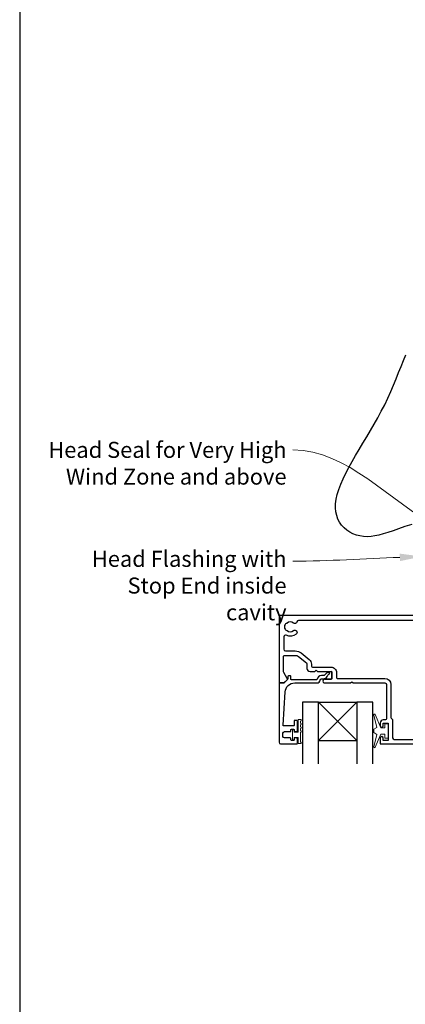
# Model space of a CAD drawing. Units: millimetres. Extents: x -161 to 1018, y -1602 to 568.
# Drawn here: x 23 to 143, y 97 to 404 of the extents above; entities that cross this region are included whole.
import ezdxf

# ---------------------------------------------------------------- set-up
doc = ezdxf.new("R2010")
doc.units = ezdxf.units.MM
doc.header["$MEASUREMENT"] = 0
doc.layers.get('Defpoints').update_dxf_attribs({"color": 1})
doc.layers.add('02747$0$APL Joinery', color=2, linetype='Continuous')
doc.layers.add('APL Joinery', color=2, linetype='Continuous')
doc.styles.add('General notes', font='arial.ttf', dxfattribs={"height": 3.5})

msp = doc.modelspace()

# ---------------------------------------------------------------- linework, layer by layer
at = {"layer": '02747$0$APL Joinery'}
for points in [[(151.5389719592606, 217.9566725453884), (104.5389722135846, 217.9566725453884, 0.4142135623730929), (104.0389722135846, 217.4566725453884), (104.0389722135844, 197.2555824292766, 0.414213562373102), (104.3389722135844, 196.9555824292766), (105.4864064846438, 196.9555824292766, 0.1989316767299228), (105.6278383477377, 197.0141715806763), (106.5734544161625, 197.9599281732783, 0.3393607678436252), (106.6211533893477, 198.3219766216797), (105.5058973274083, 200.2548218033378, -0.131586107822232), (105.4389752737845, 200.5047087625065), (105.4389752737845, 205.2556979622853, -0.4142135623730951), (105.7389752737845, 205.5556979622853), (109.1118754245594, 205.5556979622853, -0.1718857714790566), (110.0561021228141, 205.2212175641381), (112.5538748686924, 203.1976877075129, -0.2262214106234098), (112.7391326359409, 202.809181173562), (112.7391326359409, 201.5054450518333, 0.414213562373095), (113.7391326359409, 200.5054450518333), (115.2391326359409, 200.5054450518333), (115.639132635941, 200.905445051833), (116.0391325759351, 200.5054451118391), (120.2390542290948, 200.505445111839)], [(151.5389719592606, 216.4566725453883), (110.1208820907623, 216.4566725453883, 0.360025795833935), (109.6297372569214, 216.0503568674032, -0.5679072754629181), (108.500002870252, 215.6388182889916, 0.3557840334823292), (106.5735722440133, 215.638818288991, -0.124226174042286), (106.2631363121281, 215.4940149211433, 0.2414661019672221), (105.9035189305602, 215.2131083317725, 0.2203711669141619), (105.9035189305607, 213.6999215046365, 0.2414661019674933), (106.2631363121284, 213.4190149152662, -0.1242261740425369), (106.5735722440142, 213.2742115474183, 0.3557840334824102), (108.5000028702522, 213.2742115474186, -0.9999999999998163), (109.384266108525, 212.1888182889913, -0.2919582423793308), (106.2576313878258, 211.8260426232472, 0.5539264099086437), (105.5389722135849, 211.3763892394945), (105.5389722135849, 207.4557120395485, 0.414213562373095), (106.0389722135849, 206.9557120395485), (109.1118580480902, 206.9557120395485, -0.1718857714790568), (110.9373629980491, 206.3090499364641), (113.4351531203965, 204.2855060025757, -0.2262214106234885), (114.139132635941, 202.809181173562), (114.1391326359407, 202.205445111839, 0.414213562373095), (114.4391326359407, 201.905445111839), (120.2390542290948, 201.9054451118397, -0.4142135623731281), (121.939054229095, 200.2054451118397), (121.939054229095, 198.6553295197224, 0.4142135623731367), (122.2390542291336, 198.3553295196991), (137.0399722139464, 198.3553295196985, -0.414213562373095), (138.9399722139464, 196.4553295196984), (138.9399722139464, 186.2214704555978, 0.2679491924330926), (139.1899722139496, 185.7884577537037, -0.2679491924330925), (139.4399722139528, 185.3554450518097), (139.4399722139528, 179.8553295182471, 0.414213562373095), (139.9399722139528, 179.3553295182471), (159.1402808567443, 179.3553295182471, 0.4142135623730701)], [(118.2900401834322, 198.1553154394338), (120.2390542291336, 198.1553154394337, 0.4142135623730118), (120.5390542291338, 198.4553154394338), (120.5390542291336, 200.2054451103137, 0.4142135623730708), (120.2390542291338, 200.5054451103138, -0.4142135623730953), (120.5390542290947, 200.205445111839), (120.5390542290947, 198.4553154409592, -0.414213562373095), (120.2390542290948, 198.1553154409592), (118.2900401833933, 198.1553154409592, 1.003430982059366), (118.2941502748147, 196.9553295185004), (126.3399722109343, 196.9553295182209), (126.7399722116852, 197.3553295189713), (127.1399722109345, 196.955329519722), (137.0399722139075, 196.955329519722, -0.4142135623731034), (137.5399722139075, 196.4553295197219), (137.5399722139072, 185.7554450518506, -0.4142135623728312), (137.2399722139075, 185.4554450518505), (136.5399722138952, 185.4554450518505, 0.414213562373095), (135.5399722138952, 184.4554450518505), (135.5399722138957, 183.6998771995024, 1.000000000000227), (136.5399722139138, 183.711012902495), (136.5399722139138, 184.4554450518321), (138.0399722139138, 184.4554450518321), (138.0399722139138, 178.9554450518321), (136.5399722139138, 178.9554450518321), (136.5399722139138, 179.705445051839, 0.999999999998863), (135.5399722139138, 179.7054450518387), (135.5399722139143, 178.1553295182566, 0.4142135623724291), (135.7399722139232, 177.9553295182472), (163.3402808567537, 177.9553295182475, 0.414213562373095)]]:
    msp.add_lwpolyline(points, format="xyb", dxfattribs=at)
at = {"layer": 'APL Joinery', "color": 252, "lineweight": 5}
for p, q in [((128.3165856396157, 191.0042929979697), (116.3155899208967, 179.0042929979697)), ((116.3155899208967, 191.0042929979697), (128.3165856396157, 179.0042929979697))]:
    msp.add_line(p, q, dxfattribs=at)
at = {"layer": 'APL Joinery', "color": 7}
for p, q in [((116.3155899208967, 191.0042929979697), (128.3165856396157, 191.0042929979697)), ((116.3155899208967, 179.0042929979697), (128.3165856396157, 179.0042929979697))]:
    msp.add_line(p, q, dxfattribs=at)
at = {"layer": 'APL Joinery', "color": 252, "lineweight": 15}
for p, q in [((110.7358542649391, 185.5872501404624), (109.9858542649391, 185.5872501404624)), ((109.9858542649391, 185.5872501404624), (109.9858542649391, 181.5816152218604)), ((110.7358542649391, 184.4189168404623), (110.7358542649391, 185.0872501404624)), ((108.7858542649391, 182.3316152218604), (108.1858542649392, 182.3316152218604)), ((108.1858542649392, 182.3316152218604), (108.1858542649392, 179.2316152218605)), ((108.7858542649391, 181.5816152218604), (108.7858542649391, 182.3316152218604)), ((109.9858542649391, 181.5816152218604), (108.7858542649391, 181.5816152218604)), ((110.7358542649391, 183.2505835404625), (110.7358542649391, 183.9189168404623)), ((110.7358542649391, 182.0816152218604), (110.7358542649391, 182.7505835404625)), ((110.7358542649391, 178.5316152218604), (110.7358542649391, 181.5816152218604)), ((108.1858542649392, 179.2316152218605), (108.7858542649391, 179.2316152218605)), ((108.7858542649391, 179.2316152218605), (108.7858542649391, 179.9816152218605)), ((108.7858542649391, 179.9816152218605), (109.9858542649391, 179.9816152218605)), ((109.9858542649391, 179.9816152218605), (109.9858542649391, 178.0316152218604)), ((109.9858542649391, 178.0316152218604), (110.7358542649391, 178.0316152218604))]:
    msp.add_line(p, q, dxfattribs=at)
at = {"layer": 'APL Joinery', "color": 7, "lineweight": 30}
msp.add_lwpolyline([(145.3961263897753, 246.4236133732944), (143.247492877441, 245.7193035161585), (141.3148440850512, 245.0614657538729), (139.5693572488971, 244.4588143032314), (137.9848466631095, 243.9213168394629), (136.5351266218192, 243.4589410377964), (135.1940114191572, 243.0816545734607), (133.9353153492544, 242.7994251216847), (132.7328527062415, 242.6222203576974), (131.5604377842495, 242.5600079567276), (130.3985748180383, 242.6203659445958), (129.2545278048841, 242.8013137494895), (128.1422506826924, 243.0984811501877), (127.0756973893685, 243.5074979254692), (126.0688218628178, 244.0239938541132), (125.1355780409455, 244.6435987148986), (124.2899198616572, 245.3619422866043), (123.545801262858, 246.1746543480096), (122.9157215510467, 247.0777968710311), (122.4063615070947, 248.0691606001374), (122.0229472804667, 249.1469684729346), (121.7707050206274, 250.3094434270291), (121.6548608770416, 251.5548084000271), (121.680640999174, 252.881286329535), (121.8532715364892, 254.287100153159), (122.1779786384521, 255.7704728085053), (122.656403032026, 257.3288562809709), (123.2758437541688, 258.9566187471147), (124.020014419337, 260.6473574312863), (124.8726286419871, 262.3946695578354), (125.8174000365758, 264.1921523511114), (126.8380422175595, 266.033403035464), (127.9182687993948, 267.9120188352427), (129.0417933965382, 269.8215969747973), (130.1929602315193, 271.756400349399), (131.3586359591591, 273.7133545380071), (132.5263178423518, 275.6900507905026), (133.6835031439914, 277.6840803567667), (134.8176891269721, 279.6930344866803), (135.9163730541879, 281.7145044301246), (136.9670521885329, 283.7460814369805), (137.9572237929013, 285.7853567571293), (138.8784278237697, 287.8275787856224), (139.7383750119455, 289.8586244981936), (140.5488187818187, 291.8620280157473), (141.3215125577791, 293.8213234591879), (142.0682097642169, 295.7200449494193), (142.800663825522, 297.5417266073462), (143.5306281660842, 299.2699025538728)], dxfattribs=at)
at = {"layer": 'APL Joinery', "lineweight": 25}
msp.add_lwpolyline([(104.5401838741113, 177.9572020333623), (109.5411838741107, 177.9572020333623, 0.4142135623730952), (109.7411838741107, 178.1572020333622), (109.7411838741107, 179.5871010206843, 0.4142135623731512), (109.5411838741103, 179.7871010206847), (108.9411838741103, 179.7871010206846, 0.4142135623730391), (108.7411838741104, 179.5871010206847), (108.7411838741104, 179.2371010206845, -0.4142135623730951), (108.5411838741106, 179.0371010206846), (107.9411838741107, 179.0371010206846, -0.4142135623730899), (107.7411838741107, 179.2371010206846), (107.7411838741107, 179.5871010206846, 0.4142135623730899), (107.5411838741107, 179.7871010206846), (105.7401838741113, 179.7871010206846, -0.4142135623730909), (105.2401838741113, 180.2871010206846), (105.2401838741113, 181.2871010206846, -0.4142135623730978), (105.7401838741113, 181.7871010206846), (107.5411838741107, 181.7871010206846, 0.4142135623730944), (107.7411838741107, 181.9871010206846), (107.7411838741107, 182.3371010206847, -0.414213562373095), (107.9411838741107, 182.5371010206847), (108.5411838741103, 182.5371010206847, -0.414213562373285), (108.7411838741107, 182.3371010206842), (108.7411838741104, 181.9871010206846, 0.4142135623732851), (108.9411838741104, 181.7871010206846), (109.5411838741106, 181.7871010206846, 0.414213562373129), (109.7411838741107, 181.9871010206847), (109.7411838741103, 185.0871010206855, 0.4142135623731288), (109.5411838741103, 185.2871010206855), (108.9411838741099, 185.2871010206853, 0.4142135623732851), (108.7411838741101, 185.0871010206853), (108.7411838741114, 183.7371010206851, -0.414213562373251), (108.5411838741114, 183.5371010206849), (105.4768250220859, 183.5371010206839, -0.4326160501336418), (105.2772145063923, 183.7495766779628), (105.9268798011747, 194.1442213544022, -0.3960474621336648), (108.9210375438255, 196.957086495218), (115.8532034786377, 196.9570864784723, 0.3763985422880694), (116.8446598596377, 197.8266477979953, -0.3541137310246323), (117.3011059265975, 198.2598829841339), (117.7247952901427, 198.258459125791, 0.2679491924312181), (119.026346510066, 199.0040893437393), (119.2757888753897, 199.432802476239, -0.1852337734028842), (119.6943889880163, 199.7695955929694, 0.7900405684919919), (119.6641882148651, 200.1575649201658, 0.2455355572200283), (118.605954301862, 199.8001559540861), (118.2346243936684, 199.4122268334487, -0.2054750239771893), (117.8717474871121, 199.2579709114485), (117.274444200578, 199.2599782263219, 0.3638979723720544), (115.8532034810534, 197.9570864784736), (107.9400513741112, 197.957086478472, -0.4142135623731333), (107.7400513741113, 198.157086478472), (107.7400513741112, 198.9780376228547, 0.4142135623731025), (107.5400513741112, 199.1780376228547), (106.9400513741112, 199.1780376228547, 0.4142135623730238), (106.7400513741113, 198.9780376228547), (106.7400513741112, 198.206796712224, -0.1989123673796329), (106.6814727303484, 198.0653753559867), (105.5731838741114, 196.9570864997497), (104.2401838741113, 196.9570864997496, 0.4142135623730717), (104.0401838741112, 196.7570864997495), (104.0401838741113, 178.4572020333623, 0.4142135623730919)], format="xyb", close=True, dxfattribs=at)
at = {"layer": 'APL Joinery', "color": 7}
for points in [[(116.3155899208969, 171.7435151773537), (116.3155899208967, 191.0042929979697), (111.3155899208967, 191.0042929979697), (111.3155899208969, 171.7435151773537)], [(133.3166585780774, 171.7435151773537), (133.3166585780773, 191.0042929979697), (128.3166585780773, 191.0042929979697), (128.3166585780774, 171.7435151773537)]]:
    msp.add_lwpolyline(points, dxfattribs=at)
at = {"layer": 'APL Joinery', "color": 252, "lineweight": 15}
msp.add_lwpolyline([(137.040905122886, 183.0044479635654), (135.7489578359873, 183.0044479635654), (134.0226602985664, 187.1101465743242, 0.9293418001092544), (133.5500738519077, 186.9510101543707), (134.5441447356986, 183.0836686240845), (133.540905122886, 182.5044479635654), (133.540905122886, 181.5044479635654), (134.5660321887231, 180.9125905761508), (133.576511980289, 177.0629530306468, 0.9293418001092604), (134.0490984269479, 176.9038166106932), (135.7732653659882, 181.0044479635654), (137.040905122886, 181.0044479635654), (137.040905122886, 179.7544479635654), (138.040905122886, 179.7544479635654), (138.040905122886, 184.2544479635654), (137.040905122886, 184.2544479635654)], format="xyb", close=True, dxfattribs=at)
for centre in [(110.7358542649391, 185.3372501404624), (110.7358542649391, 184.1689168404623), (110.7358542649391, 183.0005835404625), (110.7358542649391, 181.8316152218604), (110.7358542649391, 178.2816152218604)]:
    msp.add_arc(centre, 0.25, 270, 90, dxfattribs=at)
at = {"layer": 'APL Joinery', "color": 7, "linetype": 'ByBlock', "lineweight": 13, "end_tangent": (-1, 0)}
for points, start_tangent in [([(153.4858501584316, 245.5184068496848), (108.3788233966963, 269.6236126459656)], (-0.8819619234921364, 0.4713206610260692)), ([(141.6976977446838, 236.1343577335656), (108.3788233966964, 234.9371926926901)], (-0.999355122599744, -0.03590736600825437))]:
    msp.add_spline(points, degree=3, dxfattribs=dict(at, start_tangent=start_tangent))
at = {"layer": 'APL Joinery', "color": 7, "lineweight": 5}
msp.add_solid([(141.6558058176742, 237.3002720432653), (148.693183602882, 236.3857092956233), (141.7395896716935, 234.9684434238659)], dxfattribs=at)
at = {"layer": 'Defpoints', "color": 8}
msp.add_line((23.19000000000005, 499.5844011615753), (23.19000000000005, 19.30270446324562), dxfattribs=at)

# ---------------------------------------------------------------- texts
at = {"layer": 'APL Joinery', "color": 3, "lineweight": 5, "char_height": 5, "attachment_point": 3, "style": 'General notes'}
for s, insert, width in [('{\\C7;Head Seal for Very High Wind Zone and above}', (106.3788233966963, 272.1645403403722), 77.83871030566934), ('{\\C7;Head Flashing with Stop End inside cavity}', (106.3788233966964, 238.1721858714077), 69.9675812952562)]:
    msp.add_mtext(s, dxfattribs=dict(at, insert=insert, width=width))

doc.saveas('drawing.dxf')
